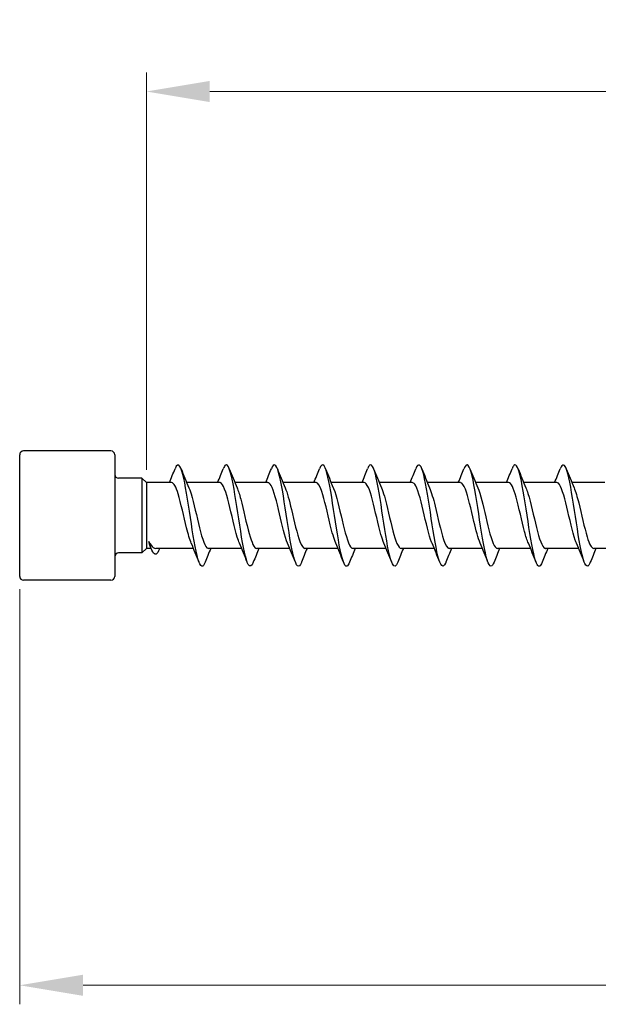
# Model space of a CAD drawing. Units: millimetres. Extents: x 1719 to 2485, y 1249 to 1635.
# Drawn here: x 1850 to 1896, y 1461 to 1539 of the extents above; entities that cross this region are included whole.
import ezdxf

# ---------------------------------------------------------------- set-up
doc = ezdxf.new("R2010")
doc.units = ezdxf.units.MM
doc.layers.add('Dimensions', color=1, linetype='Continuous', lineweight=20)
doc.layers.add('Part', color=7, linetype='Continuous', lineweight=25)
doc.styles.add('EU_style', font='arial.ttf')
doc.dimstyles.new('Dim_2D', dxfattribs={"dimtxt": 4, "dimasz": 5, "dimexe": 1.5, "dimexo": 1, "dimgap": 1, "dimtad": 1, "dimdec": 1, "dimdsep": 46, "dimtxsty": 'EU_style', "dimcen": 2.5, "dimclrd": 256, "dimclre": 256, "dimclrt": 256, "dimadec": 0, "dimazin": 0, "dimtfac": 1, "dimtdec": 1, "dimtmove": 0, "dimatfit": 3, "dimfxl": 0, "dimtolj": 1, "dimtzin": 0, "dimlwd": -1, "dimlwe": -1, "dimarcsym": 0})

# ---------------------------------------------------------------- blocks, each defined once
blk = doc.blocks.new('*D5')
at = {"layer": 'Defpoints', "color": 0}
for p in [(2150, 1500), (1850, 1495.2), (2150, 1462.924)]:
    blk.add_point(p, dxfattribs=at)
at = {"layer": 'Dimensions'}
for p, q in [((2150, 1499), (2150, 1461.424)), ((1850, 1494.2), (1850, 1461.424)), ((1855, 1462.924), (2145, 1462.924))]:
    blk.add_line(p, q, dxfattribs=at)
for points in [[(1855, 1463.757), (1855, 1462.09), (1850, 1462.924)], [(2145, 1463.757), (2145, 1462.09), (2150, 1462.924)]]:
    blk.add_solid(points, dxfattribs=at)
at = {"layer": 'Dimensions', "insert": (2000, 1465.967), "char_height": 4, "attachment_point": 5, "style": 'EU_style'}
blk.add_mtext('\\A1;300', dxfattribs=at)
blk = doc.blocks.new('*D7')
at = {"layer": 'Defpoints', "color": 0}
for p in [(1860, 1533.464), (1860, 1502.6), (2150, 1500)]:
    blk.add_point(p, dxfattribs=at)
at = {"layer": 'Dimensions'}
for p, q in [((1860, 1503.6), (1860, 1534.964)), ((2150, 1501), (2150, 1534.964)), ((2145, 1533.464), (1865, 1533.464))]:
    blk.add_line(p, q, dxfattribs=at)
for points in [[(1865, 1534.298), (1865, 1532.631), (1860, 1533.464)], [(2145, 1534.298), (2145, 1532.631), (2150, 1533.464)]]:
    blk.add_solid(points, dxfattribs=at)
at = {"layer": 'Dimensions', "insert": (2005, 1536.507), "char_height": 4, "attachment_point": 5, "style": 'EU_style'}
blk.add_mtext('\\A1;290', dxfattribs=at)

msp = doc.modelspace()

# ---------------------------------------------------------------- linework, layer by layer
at = {"layer": 'Part'}
for p, q in [((1850, 1495.2), (1850, 1504.8)), ((1857.2, 1505.1), (1850.3, 1505.1)), ((1857.5, 1504.8), (1857.5, 1495.2)), ((1859.65, 1502.95), (1857.8, 1502.95)), ((1859.65, 1502.95), (1859.65, 1497.05)), ((1860, 1502.6), (1859.65, 1502.95)), ((1860, 1502.6), (1860, 1497.4)), ((1861.99, 1502.6), (1860, 1502.6)), ((1865.79, 1502.6), (1863.18, 1502.6)), ((1869.59, 1502.6), (1866.98, 1502.6)), ((1873.39, 1502.6), (1870.78, 1502.6)), ((1877.19, 1502.6), (1874.58, 1502.6)), ((1880.99, 1502.6), (1878.38, 1502.6)), ((1884.79, 1502.6), (1882.18, 1502.6)), ((1888.59, 1502.6), (1885.98, 1502.6)), ((1892.39, 1502.6), (1889.78, 1502.6)), ((1896.19, 1502.6), (1893.58, 1502.6)), ((1859.65, 1497.05), (1857.8, 1497.05)), ((1860, 1497.4), (1859.65, 1497.05)), ((1860.381, 1497.4), (1860, 1497.4)), ((1863.72, 1497.4), (1860.746, 1497.4)), ((1867.52, 1497.4), (1864.91, 1497.4)), ((1871.32, 1497.4), (1868.71, 1497.4)), ((1875.12, 1497.4), (1872.51, 1497.4)), ((1878.92, 1497.4), (1876.31, 1497.4)), ((1882.72, 1497.4), (1880.11, 1497.4)), ((1886.52, 1497.4), (1883.91, 1497.4)), ((1890.32, 1497.4), (1887.71, 1497.4)), ((1894.12, 1497.4), (1891.51, 1497.4)), ((1897.92, 1497.4), (1895.31, 1497.4)), ((1857.2, 1494.9), (1850.3, 1494.9))]:
    msp.add_line(p, q, dxfattribs=at)
for centre, start, end in [((1850.3, 1504.8), 90, 180), ((1857.2, 1504.8), 0, 90), ((1857.8, 1503.25), 180, 270), ((1857.8, 1496.75), 90, 180), ((1850.3, 1495.2), 180, 270), ((1857.2, 1495.2), 270, 0)]:
    msp.add_arc(centre, 0.3, start, end, dxfattribs=at)
for points in [[(1861.82, 1502.6), (1861.971, 1502.962), (1862.118, 1503.328), (1862.262, 1503.694)], [(1862.738, 1503.694), (1862.937, 1503.189), (1863.14, 1502.685), (1863.353, 1502.191)], [(1865.62, 1502.6), (1865.771, 1502.962), (1865.918, 1503.328), (1866.062, 1503.694)], [(1866.538, 1503.694), (1866.737, 1503.189), (1866.94, 1502.685), (1867.153, 1502.191)], [(1869.42, 1502.6), (1869.571, 1502.962), (1869.718, 1503.328), (1869.862, 1503.694)], [(1870.338, 1503.694), (1870.537, 1503.189), (1870.74, 1502.685), (1870.953, 1502.191)], [(1873.22, 1502.6), (1873.371, 1502.962), (1873.518, 1503.328), (1873.662, 1503.694)], [(1874.138, 1503.694), (1874.337, 1503.189), (1874.54, 1502.685), (1874.753, 1502.191)], [(1877.02, 1502.6), (1877.171, 1502.962), (1877.318, 1503.328), (1877.462, 1503.694)], [(1877.938, 1503.694), (1878.137, 1503.189), (1878.34, 1502.685), (1878.553, 1502.191)], [(1880.82, 1502.6), (1880.971, 1502.962), (1881.118, 1503.328), (1881.262, 1503.694)], [(1881.738, 1503.694), (1881.937, 1503.189), (1882.14, 1502.685), (1882.353, 1502.191)], [(1884.62, 1502.6), (1884.771, 1502.962), (1884.918, 1503.328), (1885.062, 1503.694)], [(1885.538, 1503.694), (1885.737, 1503.189), (1885.94, 1502.685), (1886.153, 1502.191)], [(1888.42, 1502.6), (1888.571, 1502.962), (1888.718, 1503.328), (1888.862, 1503.694)], [(1889.338, 1503.694), (1889.537, 1503.189), (1889.74, 1502.685), (1889.953, 1502.191)], [(1892.22, 1502.6), (1892.371, 1502.962), (1892.518, 1503.328), (1892.662, 1503.694)], [(1893.138, 1503.694), (1893.337, 1503.189), (1893.54, 1502.685), (1893.753, 1502.191)], [(1860.306, 1497.591), (1860.271, 1497.681), (1860.235, 1497.801), (1860.2, 1497.948)], [(1860.38, 1497.401), (1860.356, 1497.465), (1860.331, 1497.528), (1860.306, 1497.591)], [(1864.162, 1496.306), (1863.963, 1496.811), (1863.76, 1497.315), (1863.547, 1497.809)], [(1867.962, 1496.306), (1867.763, 1496.811), (1867.56, 1497.315), (1867.347, 1497.809)], [(1871.762, 1496.306), (1871.563, 1496.811), (1871.36, 1497.315), (1871.147, 1497.809)], [(1875.562, 1496.306), (1875.363, 1496.811), (1875.16, 1497.315), (1874.947, 1497.809)], [(1879.362, 1496.306), (1879.163, 1496.811), (1878.96, 1497.315), (1878.747, 1497.809)], [(1883.162, 1496.306), (1882.963, 1496.811), (1882.76, 1497.315), (1882.547, 1497.809)], [(1886.962, 1496.306), (1886.763, 1496.811), (1886.56, 1497.315), (1886.347, 1497.809)], [(1890.762, 1496.306), (1890.563, 1496.811), (1890.36, 1497.315), (1890.147, 1497.809)], [(1894.562, 1496.306), (1894.363, 1496.811), (1894.16, 1497.315), (1893.947, 1497.809)], [(1861.041, 1497.4), (1861.013, 1497.339), (1860.986, 1497.277), (1860.959, 1497.216)], [(1865.08, 1497.4), (1864.929, 1497.038), (1864.782, 1496.672), (1864.638, 1496.306)], [(1868.88, 1497.4), (1868.729, 1497.038), (1868.582, 1496.672), (1868.438, 1496.306)], [(1872.68, 1497.4), (1872.529, 1497.038), (1872.382, 1496.672), (1872.238, 1496.306)], [(1876.48, 1497.4), (1876.329, 1497.038), (1876.182, 1496.672), (1876.038, 1496.306)], [(1880.28, 1497.4), (1880.129, 1497.038), (1879.982, 1496.672), (1879.838, 1496.306)], [(1884.08, 1497.4), (1883.929, 1497.038), (1883.782, 1496.672), (1883.638, 1496.306)], [(1887.88, 1497.4), (1887.729, 1497.038), (1887.582, 1496.672), (1887.438, 1496.306)], [(1891.68, 1497.4), (1891.529, 1497.038), (1891.382, 1496.672), (1891.238, 1496.306)], [(1895.48, 1497.4), (1895.329, 1497.038), (1895.182, 1496.672), (1895.038, 1496.306)]]:
    msp.add_open_spline(points, degree=3, dxfattribs=at)
for points, knots in [([(1864.638, 1496.312), (1864.574, 1496.149), (1864.511, 1496.045), (1864.447, 1496.012), (1864.247, 1495.91), (1864.048, 1496.509), (1863.848, 1497.553), (1863.648, 1498.597), (1863.449, 1500.055), (1863.249, 1501.303), (1863.05, 1502.551), (1862.85, 1503.552), (1862.65, 1503.877), (1862.521, 1504.088), (1862.391, 1504.01), (1862.262, 1503.686)], [455.137214, 455.137214, 455.137214, 455.137214, 455.453389, 455.453389, 455.453389, 456.443505, 456.443505, 456.443505, 457.433621, 457.433621, 457.433621, 458.423737, 458.423737, 458.423737, 459.066248, 459.066248, 459.066248, 459.066248]), ([(1868.438, 1496.314), (1868.305, 1495.982), (1868.173, 1495.91), (1868.04, 1496.14), (1867.84, 1496.485), (1867.641, 1497.503), (1867.441, 1498.758), (1867.241, 1500.013), (1867.042, 1501.466), (1866.842, 1502.498), (1866.643, 1503.529), (1866.443, 1504.106), (1866.243, 1503.982), (1866.183, 1503.945), (1866.122, 1503.844), (1866.062, 1503.688)], [448.854029, 448.854029, 448.854029, 448.854029, 449.512693, 449.512693, 449.512693, 450.502809, 450.502809, 450.502809, 451.492925, 451.492925, 451.492925, 452.483041, 452.483041, 452.483041, 452.783063, 452.783063, 452.783063, 452.783063]), ([(1872.238, 1496.306), (1872.236, 1496.3), (1872.234, 1496.295), (1872.231, 1496.289), (1872.032, 1495.796), (1871.832, 1495.962), (1871.633, 1496.716), (1871.433, 1497.469), (1871.233, 1498.787), (1871.034, 1500.107), (1870.834, 1501.427), (1870.635, 1502.707), (1870.435, 1503.402), (1870.244, 1504.067), (1870.053, 1504.175), (1869.862, 1503.694)], [442.570844, 442.570844, 442.570844, 442.570844, 442.58188, 442.58188, 442.58188, 443.571996, 443.571996, 443.571996, 444.562112, 444.562112, 444.562112, 445.552228, 445.552228, 445.552228, 446.499877, 446.499877, 446.499877, 446.499877]), ([(1876.038, 1496.313), (1875.967, 1496.13), (1875.896, 1496.022), (1875.824, 1496.003), (1875.625, 1495.95), (1875.425, 1496.599), (1875.225, 1497.673), (1875.026, 1498.747), (1874.826, 1500.212), (1874.627, 1501.444), (1874.427, 1502.675), (1874.227, 1503.634), (1874.028, 1503.911), (1873.906, 1504.08), (1873.784, 1503.992), (1873.662, 1503.685)], [436.287658, 436.287658, 436.287658, 436.287658, 436.641184, 436.641184, 436.641184, 437.6313, 437.6313, 437.6313, 438.621416, 438.621416, 438.621416, 439.611532, 439.611532, 439.611532, 440.216692, 440.216692, 440.216692, 440.216692]), ([(1879.838, 1496.313), (1879.698, 1495.963), (1879.557, 1495.905), (1879.417, 1496.181), (1879.218, 1496.574), (1879.018, 1497.631), (1878.818, 1498.901), (1878.619, 1500.17), (1878.419, 1501.613), (1878.22, 1502.613), (1878.02, 1503.612), (1877.82, 1504.138), (1877.621, 1503.966), (1877.568, 1503.92), (1877.515, 1503.825), (1877.462, 1503.689)], [430.004473, 430.004473, 430.004473, 430.004473, 430.700488, 430.700488, 430.700488, 431.690604, 431.690604, 431.690604, 432.68072, 432.68072, 432.68072, 433.670836, 433.670836, 433.670836, 433.933507, 433.933507, 433.933507, 433.933507]), ([(1883.638, 1496.306), (1883.628, 1496.281), (1883.619, 1496.258), (1883.609, 1496.236), (1883.409, 1495.789), (1883.21, 1496.01), (1883.01, 1496.803), (1882.81, 1497.597), (1882.611, 1498.939), (1882.411, 1500.256), (1882.212, 1501.574), (1882.012, 1502.826), (1881.812, 1503.478), (1881.629, 1504.078), (1881.445, 1504.153), (1881.262, 1503.693)], [423.721288, 423.721288, 423.721288, 423.721288, 423.769675, 423.769675, 423.769675, 424.759791, 424.759791, 424.759791, 425.749907, 425.749907, 425.749907, 426.740023, 426.740023, 426.740023, 427.650322, 427.650322, 427.650322, 427.650322]), ([(1887.438, 1496.314), (1887.359, 1496.112), (1887.281, 1496.001), (1887.202, 1496), (1887.002, 1495.996), (1886.803, 1496.694), (1886.603, 1497.796), (1886.403, 1498.898), (1886.204, 1500.369), (1886.004, 1501.582), (1885.804, 1502.794), (1885.605, 1503.711), (1885.405, 1503.94), (1885.291, 1504.071), (1885.176, 1503.973), (1885.062, 1503.685)], [417.438102, 417.438102, 417.438102, 417.438102, 417.828979, 417.828979, 417.828979, 418.819095, 418.819095, 418.819095, 419.809211, 419.809211, 419.809211, 420.799327, 420.799327, 420.799327, 421.367136, 421.367136, 421.367136, 421.367136]), ([(1891.238, 1496.312), (1891.09, 1495.944), (1890.942, 1495.903), (1890.795, 1496.229), (1890.595, 1496.668), (1890.395, 1497.763), (1890.196, 1499.045), (1889.996, 1500.327), (1889.797, 1501.757), (1889.597, 1502.724), (1889.397, 1503.691), (1889.198, 1504.165), (1888.998, 1503.943), (1888.953, 1503.893), (1888.907, 1503.807), (1888.862, 1503.69)], [411.154917, 411.154917, 411.154917, 411.154917, 411.888282, 411.888282, 411.888282, 412.878398, 412.878398, 412.878398, 413.868514, 413.868514, 413.868514, 414.858631, 414.858631, 414.858631, 415.083951, 415.083951, 415.083951, 415.083951]), ([(1895.038, 1496.307), (1895.021, 1496.262), (1895.004, 1496.223), (1894.986, 1496.188), (1894.787, 1495.788), (1894.587, 1496.063), (1894.387, 1496.895), (1894.188, 1497.727), (1893.988, 1499.092), (1893.789, 1500.405), (1893.589, 1501.718), (1893.389, 1502.941), (1893.19, 1503.549), (1893.014, 1504.086), (1892.838, 1504.131), (1892.662, 1503.692)], [404.871732, 404.871732, 404.871732, 404.871732, 404.95747, 404.95747, 404.95747, 405.947586, 405.947586, 405.947586, 406.937702, 406.937702, 406.937702, 407.927818, 407.927818, 407.927818, 408.800766, 408.800766, 408.800766, 408.800766]), ([(1863.547, 1497.817), (1863.422, 1498.106), (1863.298, 1498.526), (1863.174, 1499.021), (1862.952, 1499.906), (1862.729, 1500.987), (1862.507, 1501.707), (1862.335, 1502.266), (1862.163, 1502.588), (1861.99, 1502.595)], [456.099605, 456.099605, 456.099605, 456.099605, 456.715503, 456.715503, 456.715503, 457.818204, 457.818204, 457.818204, 458.672527, 458.672527, 458.672527, 458.672527]), ([(1863.353, 1502.189), (1863.383, 1502.121), (1863.413, 1502.044), (1863.443, 1501.959), (1863.666, 1501.331), (1863.888, 1500.285), (1864.11, 1499.359), (1864.333, 1498.433), (1864.555, 1497.67), (1864.777, 1497.462), (1864.821, 1497.421), (1864.865, 1497.402), (1864.91, 1497.404)], [-458.103857, -458.103857, -458.103857, -458.103857, -457.955248, -457.955248, -457.955248, -456.852547, -456.852547, -456.852547, -455.749846, -455.749846, -455.749846, -455.530935, -455.530935, -455.530935, -455.530935]), ([(1867.347, 1497.815), (1867.289, 1497.944), (1867.232, 1498.103), (1867.175, 1498.287), (1866.953, 1499.006), (1866.731, 1500.086), (1866.509, 1500.973), (1866.286, 1501.859), (1866.064, 1502.51), (1865.842, 1502.591), (1865.825, 1502.597), (1865.808, 1502.6), (1865.79, 1502.599)], [449.816419, 449.816419, 449.816419, 449.816419, 450.099297, 450.099297, 450.099297, 451.201998, 451.201998, 451.201998, 452.304699, 452.304699, 452.304699, 452.389342, 452.389342, 452.389342, 452.389342]), ([(1867.153, 1502.183), (1867.251, 1501.959), (1867.348, 1501.655), (1867.445, 1501.293), (1867.667, 1500.464), (1867.889, 1499.369), (1868.112, 1498.57), (1868.311, 1497.855), (1868.51, 1497.408), (1868.71, 1497.401)], [-451.820672, -451.820672, -451.820672, -451.820672, -451.339042, -451.339042, -451.339042, -450.236341, -450.236341, -450.236341, -449.247749, -449.247749, -449.247749, -449.247749]), ([(1871.147, 1497.809), (1870.934, 1498.303), (1870.722, 1499.22), (1870.51, 1500.131), (1870.288, 1501.086), (1870.065, 1501.989), (1869.843, 1502.377), (1869.759, 1502.523), (1869.675, 1502.594), (1869.59, 1502.591)], [443.533234, 443.533234, 443.533234, 443.533234, 444.585792, 444.585792, 444.585792, 445.688493, 445.688493, 445.688493, 446.106157, 446.106157, 446.106157, 446.106157]), ([(1870.953, 1502.187), (1871.118, 1501.802), (1871.282, 1501.178), (1871.446, 1500.485), (1871.668, 1499.546), (1871.891, 1498.522), (1872.113, 1497.939), (1872.245, 1497.593), (1872.377, 1497.412), (1872.51, 1497.409)], [-445.537487, -445.537487, -445.537487, -445.537487, -444.722836, -444.722836, -444.722836, -443.620135, -443.620135, -443.620135, -442.964564, -442.964564, -442.964564, -442.964564]), ([(1874.947, 1497.815), (1874.801, 1498.155), (1874.656, 1498.676), (1874.511, 1499.275), (1874.289, 1500.193), (1874.067, 1501.249), (1873.844, 1501.901), (1873.693, 1502.345), (1873.542, 1502.587), (1873.39, 1502.593)], [437.250049, 437.250049, 437.250049, 437.250049, 437.969586, 437.969586, 437.969586, 439.072287, 439.072287, 439.072287, 439.822972, 439.822972, 439.822972, 439.822972]), ([(1874.753, 1502.191), (1874.763, 1502.17), (1874.772, 1502.148), (1874.781, 1502.126), (1875.003, 1501.575), (1875.225, 1500.568), (1875.448, 1499.623), (1875.67, 1498.677), (1875.892, 1497.837), (1876.114, 1497.534), (1876.18, 1497.445), (1876.245, 1497.404), (1876.31, 1497.407)], [-439.254302, -439.254302, -439.254302, -439.254302, -439.209331, -439.209331, -439.209331, -438.10663, -438.10663, -438.10663, -437.003929, -437.003929, -437.003929, -436.681379, -436.681379, -436.681379, -436.681379]), ([(1878.747, 1497.817), (1878.669, 1497.995), (1878.591, 1498.225), (1878.513, 1498.499), (1878.29, 1499.279), (1878.068, 1500.372), (1877.846, 1501.217), (1877.627, 1502.047), (1877.409, 1502.598), (1877.19, 1502.6)], [430.966863, 430.966863, 430.966863, 430.966863, 431.35338, 431.35338, 431.35338, 432.456081, 432.456081, 432.456081, 433.539786, 433.539786, 433.539786, 433.539786]), ([(1878.553, 1502.184), (1878.63, 1502.01), (1878.706, 1501.785), (1878.782, 1501.519), (1879.004, 1500.744), (1879.227, 1499.651), (1879.449, 1498.803), (1879.669, 1497.962), (1879.889, 1497.401), (1880.11, 1497.4)], [-432.971116, -432.971116, -432.971116, -432.971116, -432.593125, -432.593125, -432.593125, -431.490424, -431.490424, -431.490424, -430.398194, -430.398194, -430.398194, -430.398194]), ([(1882.547, 1497.81), (1882.536, 1497.834), (1882.525, 1497.86), (1882.514, 1497.887), (1882.292, 1498.444), (1882.07, 1499.455), (1881.847, 1500.399), (1881.625, 1501.343), (1881.403, 1502.178), (1881.18, 1502.473), (1881.117, 1502.557), (1881.054, 1502.596), (1880.99, 1502.594)], [424.683678, 424.683678, 424.683678, 424.683678, 424.737174, 424.737174, 424.737174, 425.839875, 425.839875, 425.839875, 426.942576, 426.942576, 426.942576, 427.256601, 427.256601, 427.256601, 427.256601]), ([(1882.353, 1502.184), (1882.497, 1501.849), (1882.64, 1501.337), (1882.783, 1500.746), (1883.006, 1499.831), (1883.228, 1498.772), (1883.45, 1498.114), (1883.603, 1497.661), (1883.757, 1497.413), (1883.91, 1497.407)], [-426.687931, -426.687931, -426.687931, -426.687931, -425.976919, -425.976919, -425.976919, -424.874218, -424.874218, -424.874218, -424.115008, -424.115008, -424.115008, -424.115008]), ([(1886.347, 1497.813), (1886.181, 1498.202), (1886.015, 1498.835), (1885.849, 1499.537), (1885.626, 1500.478), (1885.404, 1501.498), (1885.182, 1502.074), (1885.051, 1502.413), (1884.921, 1502.588), (1884.79, 1502.591)], [418.400493, 418.400493, 418.400493, 418.400493, 419.223669, 419.223669, 419.223669, 420.32637, 420.32637, 420.32637, 420.973416, 420.973416, 420.973416, 420.973416]), ([(1886.153, 1502.191), (1886.364, 1501.701), (1886.574, 1500.795), (1886.785, 1499.891), (1887.007, 1498.936), (1887.23, 1498.028), (1887.452, 1497.633), (1887.538, 1497.48), (1887.624, 1497.407), (1887.71, 1497.409)], [-420.404746, -420.404746, -420.404746, -420.404746, -419.360713, -419.360713, -419.360713, -418.258012, -418.258012, -418.258012, -417.831823, -417.831823, -417.831823, -417.831823]), ([(1890.147, 1497.817), (1890.048, 1498.045), (1889.949, 1498.356), (1889.85, 1498.726), (1889.628, 1499.559), (1889.405, 1500.654), (1889.183, 1501.448), (1888.986, 1502.154), (1888.788, 1502.592), (1888.59, 1502.599)], [412.117308, 412.117308, 412.117308, 412.117308, 412.607463, 412.607463, 412.607463, 413.710164, 413.710164, 413.710164, 414.69023, 414.69023, 414.69023, 414.69023]), ([(1889.953, 1502.186), (1890.009, 1502.06), (1890.064, 1501.907), (1890.119, 1501.73), (1890.342, 1501.016), (1890.564, 1499.937), (1890.786, 1499.048), (1891.009, 1498.159), (1891.231, 1497.5), (1891.453, 1497.411), (1891.472, 1497.404), (1891.491, 1497.4), (1891.51, 1497.401)], [-414.12156, -414.12156, -414.12156, -414.12156, -413.847208, -413.847208, -413.847208, -412.744507, -412.744507, -412.744507, -411.641806, -411.641806, -411.641806, -411.548638, -411.548638, -411.548638, -411.548638]), ([(1893.947, 1497.811), (1893.915, 1497.884), (1893.883, 1497.965), (1893.851, 1498.055), (1893.629, 1498.69), (1893.407, 1499.739), (1893.185, 1500.663), (1892.962, 1501.587), (1892.74, 1502.343), (1892.518, 1502.543), (1892.475, 1502.581), (1892.433, 1502.598), (1892.39, 1502.596)], [405.834122, 405.834122, 405.834122, 405.834122, 405.991257, 405.991257, 405.991257, 407.093958, 407.093958, 407.093958, 408.196659, 408.196659, 408.196659, 408.407045, 408.407045, 408.407045, 408.407045]), ([(1893.753, 1502.183), (1893.876, 1501.899), (1893.998, 1501.486), (1894.121, 1501), (1894.343, 1500.118), (1894.565, 1499.035), (1894.788, 1498.309), (1894.962, 1497.741), (1895.136, 1497.412), (1895.31, 1497.404)], [-407.838375, -407.838375, -407.838375, -407.838375, -407.231002, -407.231002, -407.231002, -406.128301, -406.128301, -406.128301, -405.265452, -405.265452, -405.265452, -405.265452]), ([(1860.2, 1497.948), (1860.313, 1497.73), (1860.424, 1497.572), (1860.607, 1497.428), (1860.676, 1497.4), (1860.746, 1497.4)], [0, 0, 0, 0, 0.1118269, 0.1118269, 0.1810549, 0.1810549, 0.1810549, 0.1810549]), ([(1860.959, 1497.217), (1860.786, 1496.828), (1860.612, 1496.88), (1860.439, 1497.261), (1860.359, 1497.436), (1860.28, 1497.675), (1860.2, 1497.948)], [1.059901, 1.059901, 1.059901, 1.059901, 1.919792, 1.919792, 1.919792, 2.314858, 2.314858, 2.314858, 2.314858])]:
    msp.add_open_spline(points, degree=3, knots=knots, dxfattribs=at)

# ---------------------------------------------------------------- dimensions: what is measured, and where the dimension line sits
at = {"layer": 'Dimensions'}
for base, p1, p2, picture, middle in [((1860, 1533.464), (2150, 1500), (1860, 1502.6), '*D7', (2005, 1533.464)), ((2150, 1462.924), (1850, 1495.2), (2150, 1500), '*D5', (2000, 1462.924))]:
    dim = msp.add_linear_dim(base=base, p1=p1, p2=p2, dimstyle='Dim_2D', dxfattribs=at)
    dim.commit()
    dim.dimension.update_dxf_attribs({"geometry": picture, "text_midpoint": middle, "dimtype": 160})

doc.saveas('drawing.dxf')
